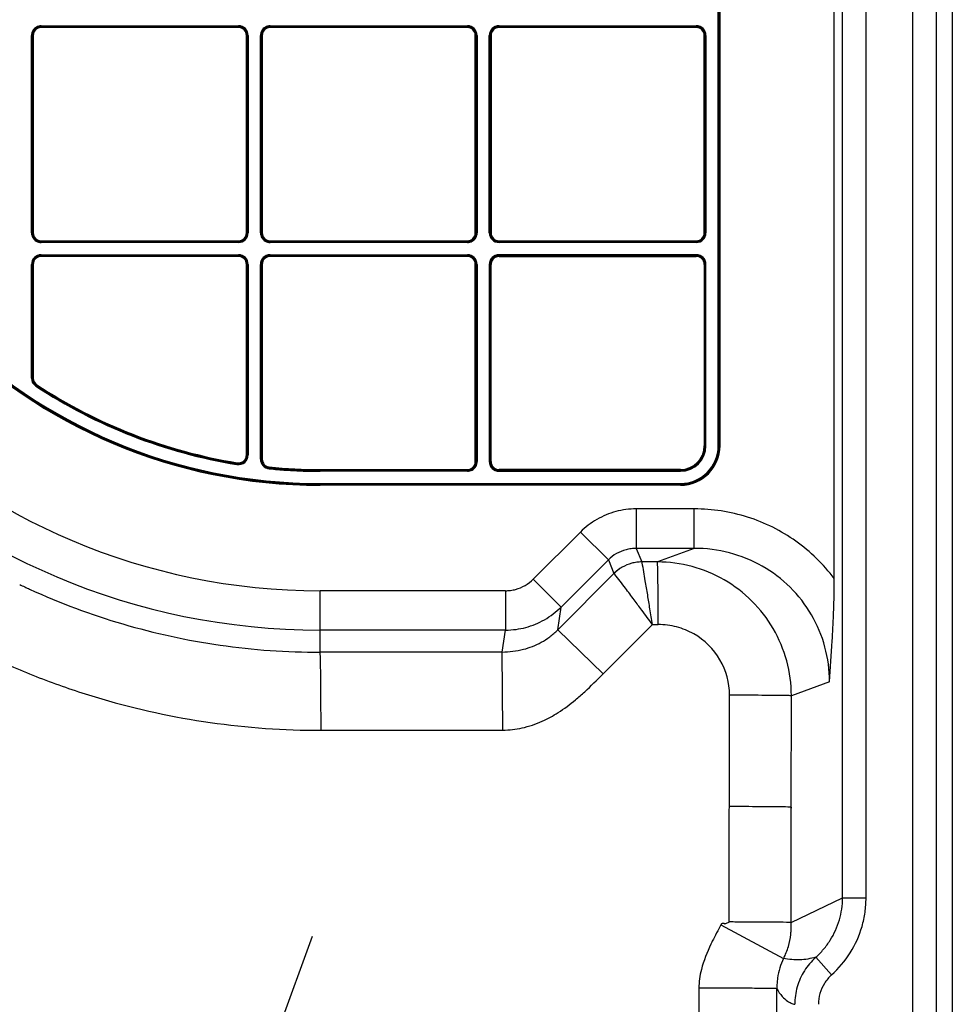
# Model space of a CAD drawing. Units: millimetres. Extents: x 0 to 2100, y 0 to 2970.
# Drawn here: x 1303 to 1422, y 1905 to 2029 of the extents above; entities that cross this region are included whole.
import ezdxf

# ---------------------------------------------------------------- set-up
doc = ezdxf.new("R2010")
doc.units = ezdxf.units.MM
doc.layers.add('1', color=7, linetype='Continuous')
doc.layers.add('LAYER144', color=7, linetype='Continuous')
doc.dimstyles.get("Standard").update_dxf_attribs({"dimtxt": 0.18, "dimasz": 0.18, "dimexe": 0.18, "dimexo": 0.0625, "dimgap": 0.09, "dimtad": 0, "dimtih": 1, "dimtoh": 1, "dimdec": 4, "dimzin": 0, "dimdsep": 46, "dimtxsty": 'Standard', "dimcen": 0.09, "dimadec": 0, "dimazin": 0, "dimtfac": 1, "dimtdec": 4, "dimtofl": 0, "dimtmove": 0, "dimatfit": 3, "dimfxl": 1, "dimtolj": 1, "dimtzin": 0, "dimarcsym": 0})

msp = doc.modelspace()

# ---------------------------------------------------------------- linework, layer by layer
at = {"layer": 'LAYER144', "color": 7, "linetype": 'Continuous'}
for p, q in [((1416.526, 1492.477), (1416.526, 2102.496)), ((1419.524, 1492.477), (1419.524, 2102.496)), ((1421.519, 2102.496), (1421.519, 1492.477)), ((1407.633, 1917.992), (1407.633, 2098.65)), ((1410.603, 1917.992), (1410.603, 2098.65)), ((1406.58, 1958.412), (1406.58, 2097.598)), ((1391.891, 1975.217), (1391.891, 2072.348)), ((1391.991, 1975.217), (1391.991, 2072.348)), ((1392.019, 2072.348), (1392.019, 1975.218)), ((1392.118, 2072.348), (1392.118, 1975.217)), ((1306.209, 2028.374), (1306.209, 2028.274)), ((1306.209, 2028.374), (1331.179, 2028.374)), ((1306.209, 2028.147), (1306.209, 2028.246)), ((1331.179, 2028.246), (1306.209, 2028.246)), ((1331.179, 2028.147), (1306.209, 2028.147)), ((1306.212, 2028.274), (1306.212, 2028.246)), ((1306.212, 2028.274), (1331.179, 2028.274)), ((1331.175, 2028.274), (1331.175, 2028.246)), ((1331.179, 2028.374), (1331.179, 2028.274)), ((1331.179, 2028.147), (1331.179, 2028.246)), ((1335.179, 2028.374), (1360.149, 2028.374)), ((1335.179, 2028.374), (1335.179, 2028.274)), ((1335.179, 2028.147), (1335.179, 2028.246)), ((1360.149, 2028.246), (1335.179, 2028.246)), ((1360.149, 2028.147), (1335.179, 2028.147)), ((1335.182, 2028.274), (1360.149, 2028.274)), ((1335.182, 2028.274), (1335.182, 2028.246)), ((1360.145, 2028.274), (1360.145, 2028.246)), ((1360.149, 2028.374), (1360.149, 2028.274)), ((1360.149, 2028.147), (1360.149, 2028.246)), ((1364.149, 2028.374), (1364.149, 2028.274)), ((1364.149, 2028.374), (1389.119, 2028.374)), ((1364.149, 2028.274), (1389.119, 2028.274)), ((1364.149, 2028.147), (1364.149, 2028.246)), ((1389.119, 2028.246), (1364.149, 2028.246)), ((1389.119, 2028.147), (1364.149, 2028.147)), ((1364.152, 2028.274), (1364.152, 2028.246)), ((1389.115, 2028.274), (1389.115, 2028.246)), ((1389.119, 2028.374), (1389.119, 2028.274)), ((1389.119, 2028.147), (1389.119, 2028.246)), ((1304.981, 2027.147), (1305.081, 2027.147)), ((1304.981, 2002.177), (1304.981, 2027.147)), ((1305.081, 2002.18), (1305.081, 2027.147)), ((1305.081, 2027.143), (1305.109, 2027.143)), ((1305.208, 2027.147), (1305.109, 2027.147)), ((1305.109, 2027.147), (1305.109, 2002.18)), ((1305.208, 2027.147), (1305.208, 2002.177)), ((1332.179, 2027.147), (1332.278, 2027.147)), ((1332.179, 2002.177), (1332.179, 2027.147)), ((1332.306, 2027.143), (1332.278, 2027.143)), ((1332.278, 2002.177), (1332.278, 2027.143)), ((1332.406, 2027.147), (1332.306, 2027.147)), ((1332.306, 2027.147), (1332.306, 2002.177)), ((1332.406, 2027.147), (1332.406, 2002.177)), ((1333.951, 2027.147), (1334.051, 2027.147)), ((1333.951, 2002.177), (1333.951, 2027.147)), ((1334.051, 2002.18), (1334.051, 2027.147)), ((1334.051, 2027.143), (1334.079, 2027.143)), ((1334.079, 2027.147), (1334.178, 2027.147)), ((1334.079, 2027.143), (1334.079, 2002.177)), ((1334.178, 2027.147), (1334.178, 2002.177)), ((1361.149, 2027.147), (1361.248, 2027.147)), ((1361.149, 2002.177), (1361.149, 2027.147)), ((1361.248, 2002.18), (1361.248, 2027.147)), ((1361.276, 2027.143), (1361.248, 2027.143)), ((1361.376, 2027.147), (1361.276, 2027.147)), ((1361.276, 2027.147), (1361.276, 2002.18)), ((1361.376, 2027.147), (1361.376, 2002.177)), ((1362.921, 2027.147), (1363.021, 2027.147)), ((1362.921, 2002.177), (1362.921, 2027.147)), ((1363.021, 2002.18), (1363.021, 2027.147)), ((1363.021, 2027.143), (1363.049, 2027.143)), ((1363.148, 2027.147), (1363.049, 2027.147)), ((1363.049, 2027.143), (1363.049, 2002.18)), ((1363.148, 2027.147), (1363.148, 2002.177)), ((1390.119, 2002.177), (1390.119, 2027.147)), ((1390.218, 2027.147), (1390.119, 2027.147)), ((1390.218, 2002.177), (1390.218, 2027.143)), ((1390.246, 2027.143), (1390.218, 2027.143)), ((1390.246, 2027.147), (1390.246, 2002.177)), ((1390.346, 2027.147), (1390.246, 2027.147)), ((1390.346, 2027.147), (1390.346, 2002.177)), ((1304.981, 2002.177), (1305.081, 2002.177)), ((1305.081, 2002.18), (1305.109, 2002.18)), ((1305.208, 2002.177), (1305.109, 2002.177)), ((1332.179, 2002.177), (1332.278, 2002.177)), ((1332.306, 2002.18), (1332.278, 2002.18)), ((1332.406, 2002.177), (1332.306, 2002.177)), ((1333.951, 2002.177), (1334.051, 2002.177)), ((1334.051, 2002.18), (1334.079, 2002.18)), ((1334.178, 2002.177), (1334.079, 2002.177)), ((1361.149, 2002.177), (1361.248, 2002.177)), ((1361.276, 2002.18), (1361.248, 2002.18)), ((1361.276, 2002.177), (1361.376, 2002.177)), ((1362.921, 2002.177), (1363.021, 2002.177)), ((1363.021, 2002.18), (1363.049, 2002.18)), ((1363.049, 2002.177), (1363.148, 2002.177)), ((1390.119, 2002.177), (1390.218, 2002.177)), ((1390.246, 2002.18), (1390.218, 2002.18)), ((1390.346, 2002.177), (1390.246, 2002.177)), ((1306.209, 2001.176), (1306.209, 2001.077)), ((1306.209, 2001.176), (1331.179, 2001.176)), ((1306.209, 2001.077), (1331.179, 2001.077)), ((1306.209, 2001.049), (1306.209, 2000.949)), ((1331.179, 2000.949), (1306.209, 2000.949)), ((1306.212, 2001.049), (1306.212, 2001.077)), ((1331.179, 2001.049), (1306.212, 2001.049)), ((1331.175, 2001.049), (1331.175, 2001.077)), ((1331.179, 2001.176), (1331.179, 2001.077)), ((1331.179, 2000.949), (1331.179, 2001.049)), ((1335.179, 2001.176), (1335.179, 2001.077)), ((1335.179, 2001.176), (1360.149, 2001.176)), ((1335.179, 2001.077), (1360.149, 2001.077)), ((1335.179, 2000.949), (1335.179, 2001.049)), ((1360.149, 2000.949), (1335.179, 2000.949)), ((1335.182, 2001.049), (1335.182, 2001.077)), ((1360.145, 2001.049), (1335.182, 2001.049)), ((1360.145, 2001.049), (1360.145, 2001.077)), ((1360.149, 2001.176), (1360.149, 2001.077)), ((1360.149, 2000.949), (1360.149, 2001.049)), ((1364.149, 2001.176), (1364.149, 2001.077)), ((1364.149, 2001.176), (1389.119, 2001.176)), ((1364.149, 2001.077), (1389.119, 2001.077)), ((1364.149, 2000.949), (1364.149, 2001.049)), ((1389.119, 2000.949), (1364.149, 2000.949)), ((1364.152, 2001.049), (1364.152, 2001.077)), ((1389.119, 2001.049), (1364.152, 2001.049)), ((1389.119, 2000.949), (1389.119, 2001.176)), ((1306.209, 1999.404), (1306.209, 1999.304)), ((1306.209, 1999.404), (1331.179, 1999.404)), ((1306.209, 1999.177), (1306.209, 1999.276)), ((1331.179, 1999.276), (1306.209, 1999.276)), ((1331.179, 1999.177), (1306.209, 1999.177)), ((1306.212, 1999.304), (1306.212, 1999.276)), ((1306.212, 1999.304), (1331.179, 1999.304)), ((1331.175, 1999.304), (1331.175, 1999.276)), ((1331.179, 1999.404), (1331.179, 1999.304)), ((1331.179, 1999.177), (1331.179, 1999.276)), ((1335.179, 1999.404), (1335.179, 1999.304)), ((1335.179, 1999.404), (1360.149, 1999.404)), ((1335.179, 1999.304), (1360.145, 1999.304)), ((1335.179, 1999.177), (1335.179, 1999.276)), ((1360.149, 1999.276), (1335.179, 1999.276)), ((1360.149, 1999.177), (1335.179, 1999.177)), ((1335.182, 1999.304), (1335.182, 1999.276)), ((1360.145, 1999.304), (1360.145, 1999.276)), ((1360.149, 1999.304), (1360.149, 1999.404)), ((1360.149, 1999.177), (1360.149, 1999.276)), ((1364.149, 1999.404), (1364.149, 1999.304)), ((1389.119, 1999.404), (1364.149, 1999.404)), ((1364.149, 1999.177), (1364.149, 1999.276)), ((1364.149, 1999.276), (1389.119, 1999.276)), ((1364.149, 1999.177), (1389.119, 1999.177)), ((1364.152, 1999.304), (1364.152, 1999.276)), ((1389.119, 1999.304), (1364.152, 1999.304)), ((1389.115, 1999.304), (1389.115, 1999.276)), ((1389.119, 1999.404), (1389.119, 1999.304)), ((1389.119, 1999.177), (1389.119, 1999.276)), ((1304.981, 1998.177), (1305.081, 1998.177)), ((1304.981, 1983.785), (1304.981, 1998.177)), ((1305.081, 1983.785), (1305.081, 1998.177)), ((1305.081, 1998.173), (1305.109, 1998.173)), ((1305.208, 1998.177), (1305.109, 1998.177)), ((1305.109, 1998.177), (1305.109, 1983.785)), ((1305.208, 1998.177), (1305.208, 1983.785)), ((1332.179, 1998.177), (1332.278, 1998.177)), ((1332.179, 1974.054), (1332.179, 1998.177)), ((1332.278, 1974.054), (1332.278, 1998.177)), ((1332.306, 1998.173), (1332.278, 1998.173)), ((1332.406, 1998.177), (1332.306, 1998.177)), ((1332.306, 1998.173), (1332.306, 1974.054)), ((1332.406, 1998.177), (1332.406, 1974.054)), ((1334.051, 1998.177), (1333.951, 1998.177)), ((1333.951, 1973.53), (1333.951, 1998.177)), ((1334.051, 1998.173), (1334.079, 1998.173)), ((1334.051, 1973.53), (1334.051, 1998.173)), ((1334.079, 1998.177), (1334.178, 1998.177)), ((1334.079, 1998.173), (1334.079, 1973.53)), ((1334.178, 1998.177), (1334.178, 1973.53)), ((1361.149, 1998.177), (1361.248, 1998.177)), ((1361.149, 1973.217), (1361.149, 1998.177)), ((1361.276, 1998.173), (1361.248, 1998.173)), ((1361.248, 1973.22), (1361.248, 1998.173)), ((1361.376, 1998.177), (1361.276, 1998.177)), ((1361.276, 1998.177), (1361.276, 1973.217)), ((1361.376, 1998.177), (1361.376, 1973.217)), ((1362.921, 1998.177), (1363.021, 1998.177)), ((1362.921, 1998.177), (1362.921, 1973.217)), ((1363.021, 1998.173), (1363.049, 1998.173)), ((1363.021, 1998.173), (1363.021, 1973.22)), ((1363.049, 1998.177), (1363.148, 1998.177)), ((1363.049, 1973.22), (1363.049, 1998.173)), ((1363.148, 1973.217), (1363.148, 1998.177)), ((1390.119, 1998.177), (1390.218, 1998.177)), ((1390.119, 1998.177), (1390.119, 1975.217)), ((1390.218, 1998.177), (1390.218, 1975.217)), ((1390.246, 1998.173), (1390.218, 1998.173)), ((1390.346, 1998.177), (1390.246, 1998.177)), ((1390.246, 1975.218), (1390.246, 1998.173)), ((1390.346, 1975.217), (1390.346, 1998.177)), ((1304.981, 1983.785), (1305.208, 1983.785)), ((1305.534, 1982.76), (1305.602, 1982.863)), ((1305.659, 1982.95), (1305.604, 1982.866)), ((1390.119, 1975.217), (1390.218, 1975.217)), ((1390.246, 1975.22), (1390.218, 1975.22)), ((1390.346, 1975.217), (1390.246, 1975.217)), ((1391.991, 1975.217), (1391.891, 1975.217)), ((1391.991, 1975.22), (1392.019, 1975.22)), ((1392.019, 1975.217), (1392.118, 1975.217)), ((1332.179, 1974.054), (1332.406, 1974.054)), ((1330.981, 1972.843), (1330.997, 1972.941)), ((1330.997, 1972.965), (1330.993, 1972.94)), ((1331.002, 1972.968), (1331.018, 1973.067)), ((1333.951, 1973.53), (1334.178, 1973.53)), ((1361.149, 1973.217), (1361.248, 1973.217)), ((1361.276, 1973.22), (1361.248, 1973.22)), ((1361.376, 1973.217), (1361.276, 1973.217)), ((1362.921, 1973.217), (1363.021, 1973.217)), ((1363.021, 1973.22), (1363.049, 1973.22)), ((1363.148, 1973.217), (1363.049, 1973.217)), ((1335.057, 1972.309), (1335.08, 1972.535)), ((1341.519, 1972.216), (1360.149, 1972.216)), ((1341.519, 1971.989), (1341.519, 1972.216)), ((1341.519, 1972.117), (1360.149, 1972.117)), ((1360.145, 1972.089), (1341.519, 1972.089)), ((1360.149, 1971.989), (1341.519, 1971.989)), ((1360.145, 1972.089), (1360.145, 1972.117)), ((1360.149, 1972.216), (1360.149, 1972.117)), ((1360.149, 1972.089), (1360.149, 1971.989)), ((1364.149, 1972.216), (1364.149, 1972.117)), ((1387.119, 1972.216), (1364.149, 1972.216)), ((1387.119, 1972.117), (1364.149, 1972.117)), ((1364.149, 1971.989), (1364.149, 1972.089)), ((1364.149, 1972.089), (1387.115, 1972.089)), ((1364.149, 1971.989), (1387.119, 1971.989)), ((1364.152, 1972.089), (1364.152, 1972.117)), ((1387.115, 1972.089), (1387.115, 1972.117)), ((1387.119, 1972.216), (1387.119, 1972.117)), ((1387.119, 1971.989), (1387.119, 1972.089)), ((1341.519, 1970.344), (1341.519, 1970.444)), ((1341.519, 1970.444), (1387.119, 1970.444)), ((1341.519, 1970.344), (1387.117, 1970.344)), ((1341.519, 1970.316), (1341.519, 1970.217)), ((1387.119, 1970.217), (1341.519, 1970.217)), ((1341.522, 1970.344), (1341.522, 1970.316)), ((1387.115, 1970.316), (1341.522, 1970.316)), ((1387.115, 1970.344), (1387.115, 1970.316)), ((1387.119, 1970.344), (1387.119, 1970.444)), ((1387.119, 1970.316), (1387.119, 1970.217)), ((1388.864, 1967.231), (1381.519, 1967.231)), ((1381.519, 1967.231), (1381.519, 1962.238)), ((1388.864, 1962.238), (1388.864, 1967.231)), ((1374.458, 1964.306), (1368.491, 1958.34)), ((1377.988, 1960.776), (1374.458, 1964.306)), ((1388.864, 1962.238), (1381.519, 1962.238)), ((1381.519, 1962.238), (1382.232, 1960.518)), ((1388.864, 1962.238), (1384.207, 1960.517)), ((1377.988, 1960.776), (1372.021, 1954.809)), ((1377.988, 1960.776), (1378.701, 1959.055)), ((1382.233, 1960.516), (1382.232, 1960.518)), ((1384.207, 1960.517), (1382.233, 1960.516)), ((1378.701, 1959.055), (1371.581, 1951.925)), ((1378.701, 1959.055), (1378.704, 1959.052)), ((1372.021, 1954.809), (1368.491, 1958.34)), ((1364.958, 1956.874), (1341.519, 1956.874)), ((1341.519, 1949.09), (1341.519, 1956.874)), ((1364.958, 1956.874), (1364.958, 1951.893)), ((1371.581, 1951.925), (1372.021, 1954.809)), ((1364.958, 1951.893), (1341.519, 1951.893)), ((1364.533, 1949.112), (1364.958, 1951.893)), ((1371.581, 1951.925), (1377.317, 1946.34)), ((1377.317, 1946.34), (1383.561, 1952.592)), ((1383.561, 1952.592), (1383.805, 1952.592)), ((1383.805, 1952.592), (1384.294, 1952.593)), ((1364.533, 1949.112), (1341.519, 1949.09)), ((1364.642, 1939.231), (1364.533, 1949.112)), ((1405.971, 1945.363), (1401.155, 1943.583)), ((1393.289, 1914.948), (1393.321, 1943.648)), ((1401.138, 1929.485), (1401.155, 1943.583)), ((1341.628, 1939.209), (1364.642, 1939.231)), ((1401.138, 1929.485), (1401.064, 1929.489)), ((1401.122, 1914.883), (1401.138, 1929.411)), ((1401.122, 1914.883), (1407.633, 1917.992)), ((1407.633, 1917.992), (1410.603, 1917.992)), ((1392.237, 1914.605), (1400.171, 1910.333)), ((1404.23, 1910.475), (1406.233, 1908.245)), ((1389.441, 1906.578), (1389.426, 1870.215)), ((1399.271, 1797.41), (1399.318, 1906.497))]:
    msp.add_line(p, q, dxfattribs=at)
for centre, radius, start, end in [((1341.519, 2037.487), 85.593, 180, 270), ((1341.519, 2037.487), 80.612, 180, 270), ((1341.519, 2037.487), 67.27, 180, 270), ((1341.519, 2037.487), 67.043, 180, 270), ((1306.209, 2027.147), 1.227, 149.63881, 180), ((1306.209, 2027.147), 1.128, 150.72239, 165.36119), ((1306.209, 2027.147), 1.1, 150.72239, 165.36119), ((1306.209, 2027.147), 1.227, 119.27761, 149.63881), ((1306.209, 2027.147), 1, 90, 180), ((1306.209, 2027.147), 1.128, 120.36119, 150.72239), ((1306.209, 2027.147), 1.1, 120.36119, 150.72239), ((1306.209, 2027.147), 1.227, 104.63881, 119.27761), ((1306.209, 2027.147), 1.128, 90, 120.36119), ((1306.209, 2027.147), 1.1, 90, 120.36119), ((1306.209, 2027.147), 1.227, 90, 104.63881), ((1331.179, 2027.147), 1.227, 0, 90), ((1331.179, 2027.147), 1.128, 0, 90), ((1331.179, 2027.147), 1.1, 0, 90), ((1331.179, 2027.147), 1, 0, 90), ((1335.179, 2027.147), 1.227, 149.63881, 180), ((1335.179, 2027.147), 1.1, 90, 180), ((1335.179, 2027.147), 1.128, 150.72239, 165.36119), ((1335.179, 2027.147), 1.227, 119.27761, 149.63881), ((1335.179, 2027.147), 1, 90, 180), ((1335.179, 2027.147), 1.128, 120.36119, 150.72239), ((1335.179, 2027.147), 1.227, 104.63881, 119.27761), ((1335.179, 2027.147), 1.128, 90, 120.36119), ((1335.179, 2027.147), 1.227, 90, 104.63881), ((1360.149, 2027.147), 1.227, 0, 90), ((1360.149, 2027.147), 1.128, 0, 90), ((1360.149, 2027.147), 1.1, 75.36119, 90), ((1360.149, 2027.147), 1, 0, 90), ((1360.149, 2027.147), 1.1, 60.72239, 75.36119), ((1360.149, 2027.147), 1.1, 30.36119, 60.72239), ((1360.149, 2027.147), 1.1, 0, 30.36119), ((1364.149, 2027.147), 1.227, 90, 180), ((1364.149, 2027.147), 1.128, 90, 180), ((1364.149, 2027.147), 1.1, 150.72239, 165.36119), ((1364.149, 2027.147), 1, 90, 180), ((1364.149, 2027.147), 1.1, 120.36119, 150.72239), ((1364.149, 2027.147), 1.1, 90, 120.36119), ((1389.119, 2027.147), 1.227, 0, 90), ((1389.119, 2027.147), 1.128, 0, 90), ((1389.119, 2027.147), 1.1, 75.36119, 90), ((1389.119, 2027.147), 1, 0, 90), ((1389.119, 2027.147), 1.1, 60.72239, 75.36119), ((1389.119, 2027.147), 1.1, 30.36119, 60.72239), ((1389.119, 2027.147), 1.1, 0, 30.36119), ((1306.209, 2027.147), 1.128, 165.36119, 180), ((1306.209, 2027.147), 1.1, 165.36119, 180), ((1335.179, 2027.147), 1.128, 165.36119, 180), ((1364.149, 2027.147), 1.1, 165.36119, 180), ((1341.519, 2037.487), 67.17, 209.27761, 239.63881), ((1341.519, 2037.487), 67.142, 209.27761, 239.63881), ((1306.209, 2002.177), 1.227, 180, 194.63881), ((1306.209, 2002.177), 1.227, 194.63881, 209.27761), ((1306.209, 2002.177), 1.128, 180, 210.36119), ((1306.209, 2002.177), 1.1, 180, 270), ((1306.209, 2002.177), 1.227, 209.27761, 239.63881), ((1306.209, 2002.177), 1, 180, 270), ((1306.209, 2002.177), 1.128, 210.36119, 240.72239), ((1331.179, 2002.177), 1, 270, 0), ((1331.179, 2002.177), 1.227, 270, 0), ((1331.179, 2002.177), 1.128, 270, 0), ((1331.179, 2002.177), 1.1, 270, 0), ((1335.179, 2002.177), 1.227, 180, 194.63881), ((1335.179, 2002.177), 1.227, 194.63881, 209.27761), ((1335.179, 2002.177), 1.128, 180, 210.36119), ((1335.179, 2002.177), 1.1, 180, 210.36119), ((1335.179, 2002.177), 1.227, 209.27761, 239.63881), ((1335.179, 2002.177), 1, 180, 270), ((1335.179, 2002.177), 1.128, 210.36119, 240.72239), ((1335.179, 2002.177), 1.1, 210.36119, 240.72239), ((1360.149, 2002.177), 1, 270, 0), ((1360.149, 2002.177), 1.1, 300.36119, 330.72239), ((1360.149, 2002.177), 1.128, 300.36119, 330.72239), ((1360.149, 2002.177), 1.227, 299.27761, 329.63881), ((1360.149, 2002.177), 1.1, 330.72239, 345.36119), ((1360.149, 2002.177), 1.128, 330.72239, 345.36119), ((1360.149, 2002.177), 1.227, 329.63881, 0), ((1360.149, 2002.177), 1.1, 345.36119, 0), ((1360.149, 2002.177), 1.128, 345.36119, 0), ((1364.149, 2002.177), 1.227, 180, 270), ((1364.149, 2002.177), 1.128, 180, 210.36119), ((1364.149, 2002.177), 1.1, 180, 270), ((1364.149, 2002.177), 1, 180, 270), ((1364.149, 2002.177), 1.128, 210.36119, 240.72239), ((1389.119, 2002.177), 1, 270, 0), ((1389.119, 2002.177), 1.1, 270, 0), ((1389.119, 2002.177), 1.128, 270, 0), ((1389.119, 2002.177), 1.227, 270, 0), ((1306.209, 2002.177), 1.227, 239.63881, 270), ((1306.209, 2002.177), 1.128, 240.72239, 255.36119), ((1306.209, 2002.177), 1.128, 255.36119, 270), ((1335.179, 2002.177), 1.227, 239.63881, 270), ((1335.179, 2002.177), 1.128, 240.72239, 255.36119), ((1335.179, 2002.177), 1.1, 240.72239, 255.36119), ((1335.179, 2002.177), 1.128, 255.36119, 270), ((1335.179, 2002.177), 1.1, 255.36119, 270), ((1360.149, 2002.177), 1.1, 270, 300.36119), ((1360.149, 2002.177), 1.128, 270, 300.36119), ((1360.149, 2002.177), 1.227, 270, 284.63881), ((1360.149, 2002.177), 1.227, 284.63881, 299.27761), ((1364.149, 2002.177), 1.128, 240.72239, 255.36119), ((1364.149, 2002.177), 1.128, 255.36119, 270), ((1306.209, 1998.177), 1.227, 90, 180), ((1306.209, 1998.177), 1, 90, 180), ((1306.209, 1998.177), 1.128, 120.36119, 150.72239), ((1306.209, 1998.177), 1.1, 120.36119, 150.72239), ((1306.209, 1998.177), 1.128, 90, 120.36119), ((1306.209, 1998.177), 1.1, 90, 120.36119), ((1331.179, 1998.177), 1.227, 0, 90), ((1331.179, 1998.177), 1.128, 0, 90), ((1331.179, 1998.177), 1.1, 0, 90), ((1331.179, 1998.177), 1, 0, 90), ((1335.179, 1998.177), 1.227, 90, 180), ((1335.179, 1998.177), 1.128, 90, 180), ((1335.179, 1998.177), 1.1, 90, 180), ((1335.179, 1998.177), 1, 90, 180), ((1360.149, 1998.177), 1.227, 0, 90), ((1360.149, 1998.177), 1.128, 0, 90), ((1360.149, 1998.177), 1.1, 0, 90), ((1360.149, 1998.177), 1, 0, 90), ((1364.149, 1998.177), 1.227, 90, 180), ((1364.149, 1998.177), 1.128, 120.36119, 150.72239), ((1364.149, 1998.177), 1.1, 120.36119, 150.72239), ((1364.149, 1998.177), 1, 119.27761, 149.63881), ((1364.149, 1998.177), 1.128, 90, 120.36119), ((1364.149, 1998.177), 1.1, 90, 120.36119), ((1364.149, 1998.177), 1, 104.63881, 119.27761), ((1364.149, 1998.177), 1, 90, 104.63881), ((1389.119, 1998.177), 1.227, 0, 90), ((1389.119, 1998.177), 1.128, 75.36119, 90), ((1389.119, 1998.177), 1.1, 75.36119, 90), ((1389.119, 1998.177), 1, 0, 90), ((1389.119, 1998.177), 1.1, 60.72239, 75.36119), ((1389.119, 1998.177), 1.128, 60.72239, 75.36119), ((1389.119, 1998.177), 1.1, 30.36119, 60.72239), ((1389.119, 1998.177), 1.128, 30.36119, 60.72239), ((1306.209, 1998.177), 1.128, 165.36119, 180), ((1306.209, 1998.177), 1.1, 165.36119, 180), ((1306.209, 1998.177), 1.128, 150.72239, 165.36119), ((1306.209, 1998.177), 1.1, 150.72239, 165.36119), ((1364.149, 1998.177), 1.128, 165.36119, 180), ((1364.149, 1998.177), 1.1, 165.36119, 180), ((1364.149, 1998.177), 1.128, 150.72239, 165.36119), ((1364.149, 1998.177), 1.1, 150.72239, 165.36119), ((1364.149, 1998.177), 1, 149.63881, 180), ((1389.119, 1998.177), 1.1, 0, 30.36119), ((1389.119, 1998.177), 1.128, 0, 30.36119), ((1306.209, 1983.785), 1.227, 180, 236.67407), ((1306.209, 1983.785), 1.128, 180, 236.67388), ((1306.209, 1983.785), 1.1, 180, 198.97864), ((1306.209, 1983.785), 1.1, 198.97864, 217.95728), ((1306.209, 1983.785), 1, 180, 236.67407), ((1306.209, 1983.785), 1.1, 217.95728, 227.31558), ((1306.209, 1983.785), 1.1, 227.31558, 236.67388), ((1341.519, 2037.487), 65.497, 236.67407, 260.7418), ((1341.519, 2037.487), 65.398, 236.67407, 244.70217), ((1341.519, 2037.487), 65.37, 236.67407, 260.73867), ((1341.519, 2037.487), 65.27, 236.67407, 260.7418), ((1341.519, 2037.487), 67.17, 239.63881, 270), ((1341.519, 2037.487), 67.142, 239.63881, 270), ((1341.519, 2037.487), 65.398, 244.70217, 252.73027), ((1387.119, 1975.217), 4.872, 270, 0), ((1387.119, 1975.217), 3, 270, 0), ((1387.119, 1975.217), 3.227, 270, 0), ((1387.119, 1975.217), 4.773, 270, 0), ((1387.119, 1975.217), 5, 270, 0), ((1387.119, 1975.217), 3.1, 345.36119, 0), ((1387.119, 1975.217), 3.128, 345.36119, 0), ((1387.119, 1975.217), 4.9, 329.63881, 0), ((1341.519, 2037.487), 65.398, 252.73027, 256.73447), ((1331.179, 1974.054), 1.227, 260.7418, 0), ((1331.179, 1974.054), 1, 326.42372, 0), ((1331.179, 1974.054), 1.1, 343.94718, 0), ((1331.179, 1974.054), 1.128, 343.94718, 0), ((1387.119, 1975.217), 3.1, 330.72239, 345.36119), ((1387.119, 1975.217), 3.128, 330.72239, 345.36119), ((1341.519, 2037.487), 65.398, 256.73447, 260.73867), ((1331.179, 1974.054), 1.128, 260.7418, 294.31808), ((1331.179, 1974.054), 1.1, 260.7418, 294.31808), ((1331.179, 1974.054), 1, 260.7418, 276.79462), ((1331.179, 1974.054), 1, 276.79462, 292.84744), ((1331.179, 1974.054), 1, 292.84744, 326.42372), ((1331.179, 1974.054), 1.1, 294.31808, 327.89437), ((1331.179, 1974.054), 1.128, 294.31808, 327.89437), ((1331.179, 1974.054), 1.1, 327.89437, 343.94718), ((1331.179, 1974.054), 1.128, 327.89437, 343.94718), ((1335.179, 1973.53), 1.227, 180, 264.33877), ((1335.179, 1973.53), 1.128, 180, 264.33877), ((1335.179, 1973.53), 1.1, 180, 208.40822), ((1335.179, 1973.53), 1, 180, 264.33877), ((1335.179, 1973.53), 1.1, 208.40822, 236.81644), ((1360.149, 1973.217), 1, 270, 0), ((1360.149, 1973.217), 1.1, 330.72239, 345.36119), ((1360.149, 1973.217), 1.128, 330.72239, 345.36119), ((1360.149, 1973.217), 1.227, 329.63881, 0), ((1360.149, 1973.217), 1.1, 345.36119, 0), ((1360.149, 1973.217), 1.128, 345.36119, 0), ((1364.149, 1973.217), 1.227, 180, 270), ((1364.149, 1973.217), 1.128, 180, 210.36119), ((1364.149, 1973.217), 1.1, 180, 210.36119), ((1364.149, 1973.217), 1, 180, 270), ((1387.119, 1975.217), 3.1, 300.36119, 330.72239), ((1387.119, 1975.217), 3.128, 300.36119, 330.72239), ((1387.119, 1975.217), 4.9, 299.27761, 329.63881), ((1335.179, 1973.53), 1.1, 236.81644, 250.57761), ((1335.179, 1973.53), 1.1, 250.57761, 264.33877), ((1341.519, 2037.487), 65.497, 264.33877, 265.28223), ((1341.519, 2037.487), 65.398, 264.33877, 266.22593), ((1341.519, 2037.487), 65.37, 264.33877, 270), ((1341.519, 2037.487), 65.27, 264.33877, 270), ((1341.519, 2037.487), 65.497, 265.28223, 266.22568), ((1341.519, 2037.487), 65.497, 266.22568, 268.11284), ((1341.519, 2037.487), 65.398, 266.22593, 268.1131), ((1341.519, 2037.487), 65.497, 268.11284, 270), ((1341.519, 2037.487), 65.398, 268.1131, 269.05655), ((1341.519, 2037.487), 65.398, 269.05655, 270), ((1360.149, 1973.217), 1.1, 270, 300.36119), ((1360.149, 1973.217), 1.128, 270, 300.36119), ((1360.149, 1973.217), 1.227, 270, 284.63881), ((1360.149, 1973.217), 1.227, 284.63881, 299.27761), ((1360.149, 1973.217), 1.1, 300.36119, 330.72239), ((1360.149, 1973.217), 1.128, 300.36119, 330.72239), ((1360.149, 1973.217), 1.227, 299.27761, 329.63881), ((1364.149, 1973.217), 1.128, 210.36119, 240.72239), ((1364.149, 1973.217), 1.1, 210.36119, 240.72239), ((1364.149, 1973.217), 1.128, 240.72239, 255.36119), ((1364.149, 1973.217), 1.1, 240.72239, 255.36119), ((1364.149, 1973.217), 1.128, 255.36119, 270), ((1364.149, 1973.217), 1.1, 255.36119, 270), ((1387.119, 1975.217), 3.1, 270, 300.36119), ((1387.119, 1975.217), 3.128, 270, 300.36119), ((1387.119, 1975.217), 4.9, 270, 284.63881), ((1387.119, 1975.217), 4.9, 284.63881, 299.27761), ((1381.514, 1957.261), 9.969, 105.00405, 120.02232), ((1381.519, 1957.243), 9.988, 89.99996, 105.00405), ((1388.865, 1944.859), 22.373, 81.20513, 90.00238), ((1388.882, 1944.968), 22.262, 72.38598, 81.20513), ((1381.558, 1957.186), 10.056, 120.02232, 127.49069), ((1388.922, 1945.094), 22.129, 54.65347, 72.38598), ((1381.491, 1957.273), 9.947, 127.49069, 135.00004), ((1389.075, 1945.31), 21.865, 36.81311, 54.65347), ((1381.515, 1957.257), 4.982, 120.01971, 135.06494), ((1381.508, 1957.269), 4.968, 104.95384, 120.01971), ((1381.52, 1957.225), 5.013, 97.46343, 104.95384), ((1381.513, 1957.275), 4.963, 89.93506, 97.46343), ((1388.901, 1944.872), 17.366, 60.43215, 90.12175), ((1382.234, 1955.516), 5.001, 105.00154, 119.97217), ((1382.242, 1955.514), 5.002, 105.06797, 120.02925), ((1382.245, 1955.475), 5.043, 97.55526, 105.00154), ((1382.242, 1955.513), 5.003, 90.10794, 105.06797), ((1382.237, 1955.534), 4.984, 90.06501, 97.55526), ((1381.615, 1960.276), 0.663, 10.9663, 21.25475), ((1319.519, 1948.244), 63.913, 9.92002, 10.9663), ((1384.153, 1943.49), 17.027, 60.03928, 89.82001), ((1383.58, 1960.386), 0.641, 2.0326, 11.84468), ((1321.424, 1958.18), 62.835, 1.04307, 2.0326), ((1382.237, 1955.511), 5.006, 119.97217, 134.93499), ((1382.229, 1955.522), 4.988, 127.46871, 134.95092), ((1377.997, 1958.294), 1.037, 38.5826, 47.00372), ((1382.264, 1955.476), 5.046, 120.02925, 127.46871), ((1232.817, 1933.08), 151.931, 9.49442, 9.92002), ((1181.524, 1955.633), 202.758, 0.38546, 1.04307), ((1389.178, 1945.361), 16.804, 30.23902, 60.43215), ((1364.946, 1961.885), 5.013, 300.02165, 314.99992), ((1336.674, 1925.326), 53.9, 37.41567, 38.5826), ((1276.914, 1879.61), 129.141, 36.93039, 37.41567), ((988.957, 1892.297), 399.178, 9.23184, 9.49442), ((1384.177, 1943.531), 16.98, 30.21668, 60.03928), ((1315.435, 1958.229), 91.146, 358.83529, 0.1149), ((1341.519, 2037.487), 88.428, 244.52824, 244.97884), ((1341.519, 2037.487), 88.428, 244.97884, 245.42943), ((1341.429, 2037.427), 88.338, 245.46636, 253.64084), ((1364.958, 1961.836), 4.961, 270.00008, 277.52494), ((1364.95, 1961.897), 5.023, 277.52494, 285.00316), ((1364.959, 1961.862), 4.987, 285.00316, 300.02165), ((1084.374, 1734.888), 370.006, 36.6437, 36.93039), ((658.126, 1952.111), 726.168, 0.037968, 0.385458), ((1064.146, 1719.841), 395.216, 36.40735, 36.6437), ((864.958, 1872.142), 524.805, 9.03812, 9.23184), ((1265.098, 1959.252), 141.493, 357.80827, 358.83529), ((1364.582, 1962.443), 10.66, 299.91905, 314.25932), ((772.405, 1504.693), 757.71, 36.236661, 36.407353), ((713.473, 1848.046), 678.195, 8.867699, 9.038116), ((1365.02, 1961.683), 9.782, 284.94609, 299.91905), ((1389.265, 1945.411), 16.704, 15.04764, 30.23902), ((1259.262, 1959.476), 147.333, 356.51327, 357.80827), ((1341.418, 2037.392), 88.301, 253.64084, 261.81702), ((1364.858, 1963.08), 11.187, 270.51191, 277.45691), ((1365.061, 1961.528), 9.622, 277.45691, 284.94609), ((1364.642, 1958.892), 9.833, 307.07528, 314.88063), ((1384.3, 1943.419), 9.173, 75.29175, 90.0327), ((1384.332, 1943.543), 9.045, 60.44612, 75.29175), ((1384.195, 1943.541), 16.959, 15.18406, 30.21668), ((1364.965, 1958.552), 9.371, 284.00147, 298.91824), ((1365.142, 1958.231), 9.004, 298.91824, 307.07528), ((1384.377, 1943.623), 8.954, 30.25142, 60.44612), ((1052.623, 1972.066), 354.355, 355.67826, 356.51327), ((1341.426, 2037.446), 88.356, 261.81702, 265.93876), ((1341.424, 2037.417), 88.327, 265.93876, 270.06119), ((1339.169, 1948.793), 2.368, 1.87003, 7.20125), ((1364.395, 1960.838), 11.727, 270.67475, 284.00147), ((1389.217, 1945.398), 16.754, 359.87915, 15.04764), ((1341.534, 2037.498), 98.29, 245.46238, 249.55654), ((1249.495, 1945.865), 92.09, 1.01548, 1.87003), ((1384.438, 1943.658), 8.884, 359.93468, 30.25142), ((1384.173, 1943.536), 16.981, 0.16138, 15.18406), ((1069.214, 1942.67), 272.4, 0.39828, 1.01548), ((1341.545, 2037.527), 98.321, 249.55654, 253.65006), ((1301.311, 2022.24), 107.414, 313.31274, 315.04038), ((434.552, 1938.258), 907.076, 0.06006, 0.398283), ((1357.943, 1962.169), 24.857, 309.72089, 313.31274), ((1341.529, 2037.472), 98.263, 253.65006, 261.85319), ((1359.793, 1959.943), 21.962, 302.63758, 309.72089), ((1392.105, 955.243), 988.405, 89.817736, 89.929504), ((1392.787, 1169.554), 774.093, 89.69144, 89.817736), ((1394.246, 1440.388), 503.255, 89.27887, 89.69144), ((1400.42, 1930.919), 12.686, 86.6801, 89.27887), ((1364.067, 1952.723), 13.555, 282.77197, 294.22359), ((1363.239, 1954.563), 15.573, 294.22359, 302.63758), ((1341.534, 2037.51), 98.301, 261.85319, 270.05473), ((1364.632, 1950.231), 11, 270.05473, 282.77197), ((1392.09, 943.376), 986.175, 89.702335, 89.929405), ((1395.331, 1567.196), 362.346, 89.32773, 89.70234), ((1397.782, 1776.065), 153.463, 88.90953, 89.32773), ((1400.398, 1913.501), 16.002, 87.61444, 88.90953), ((1401.054, 1929.39), 0.0997, 71.31768, 84.20929), ((1400.988, 1929.416), 0.121, 19.36377, 31.53534), ((1399.174, 1928.779), 2.044, 16.40219, 19.36377), ((1411.534, 1929.237), 10.399, 179.29027, 179.34716), ((1405.839, 1929.321), 4.703, 178.72134, 178.88171), ((1406.439, 1929.31), 5.304, 178.88171, 179.0686), ((1408.488, 1929.276), 7.353, 179.0686, 179.22732), ((1409.629, 1929.261), 8.494, 179.22732, 179.29027), ((1404.494, 1929.353), 3.358, 178.10844, 178.54462), ((1405.009, 1929.34), 3.873, 178.54462, 178.72134), ((1403.531, 1929.385), 2.395, 177.59192, 178.10844), ((1397.675, 1918.02), 9.958, 343.66775, 359.83914), ((1397.656, 1917.992), 12.946, 351.92319, 0.00005), ((1397.581, 1918.002), 13.022, 343.86995, 351.92319), ((1836.144, 1681.965), 501.174, 152.34218, 152.61295), ((1392.502, 1914.466), 0.299, 64.38347, 152.33997), ((1392.298, 1917.147), 2.435, 277.88208, 287.67515), ((1392.482, 1916.569), 1.828, 287.67515, 295.5822), ((1392.07, 925.721), 989.227, 89.817705, 89.929402), ((1392.754, 1140.893), 774.055, 89.691434, 89.817705), ((1394.213, 1411.699), 503.244, 89.27886, 89.69143), ((1400.387, 1902.219), 12.686, 86.68008, 89.27886), ((1378.9, 1914.507), 22.225, 358.39417, 0.96985), ((1397.468, 1918.08), 10.173, 327.66971, 343.66775), ((1397.505, 1918.025), 13.102, 327.85312, 343.86995), ((1392.442, 1914.333), 8.692, 343.28214, 353.54331), ((1394.85, 1914.06), 6.269, 353.54331, 358.39417), ((1407.536, 1904.089), 18.427, 154.13662, 164.75037), ((1405.197, 1905.223), 15.828, 152.61295, 154.13662), ((1391.798, 1914.526), 9.365, 333.39748, 343.28214), ((1397.408, 1918.118), 10.245, 319.72645, 327.66971), ((1409.578, 1904.526), 7.999, 131.95758, 147.98468), ((1397.341, 1918.175), 10.332, 311.81686, 319.72645), ((1397.377, 1918.105), 13.253, 311.92838, 327.85312), ((1407.793, 1906.672), 8.468, 162.99651, 172.16096), ((1406.904, 1906.944), 7.538, 153.28189, 162.99651), ((1398.423, 1906.574), 8.982, 164.75037, 179.97606), ((1409.577, 1904.527), 7.998, 147.98468, 164.01262), ((1409.573, 1904.526), 4.999, 131.92838, 139.9618), ((1409.78, 1906.504), 10.463, 176.25042, 180.04057), ((1408.308, 1906.601), 8.988, 172.16096, 176.25042), ((1409.574, 1904.528), 7.995, 164.01262, 172.00007), ((1409.564, 1904.531), 4.988, 147.99291, 164.00193), ((1409.575, 1904.524), 5.002, 139.9618, 147.99291), ((1388.809, 669.312), 1237.265, 89.851843, 89.970736), ((1389.585, 969.285), 937.292, 89.715244, 89.851843), ((1390.754, 1204.551), 702.023, 89.532831, 89.715244), ((1394.381, 1649.362), 257.197, 89.23146, 89.53283), ((1396.405, 1800.234), 106.312, 88.50281, 89.23146), ((1399.155, 1905.44), 1.07, 81.23464, 88.50281), ((1404.082, 1909.066), 5.413, 208.33486, 220.75946), ((1402.501, 1907.704), 3.326, 220.75946, 236.6289), ((1409.577, 1904.527), 7.998, 172.00007, 179.9858), ((1409.57, 1904.529), 4.995, 164.00193, 179.99987), ((1402.302, 1907.401), 2.964, 236.6289, 246.38871), ((1402.235, 1907.248), 2.796, 246.38871, 256.4369)]:
    msp.add_arc(centre, radius, start, end, dxfattribs=at)
for points, knots in [([(1401.086, 1929.484), (1401.087, 1929.484), (1401.088, 1929.484), (1401.089, 1929.483), (1401.091, 1929.481), (1401.092, 1929.48), (1401.092, 1929.48)], [0, 0, 0, 0, 0.001891976, 0.0037839511, 0.0056554379, 0.0075268243, 0.0075268243, 0.0075268243, 0.0075268243]), ([(1393.289, 1914.948), (1393.289, 1914.946), (1393.288, 1914.943), (1393.287, 1914.938), (1393.286, 1914.935), (1393.285, 1914.933), (1393.283, 1914.93), (1393.282, 1914.928), (1393.28, 1914.926), (1393.278, 1914.924), (1393.275, 1914.922), (1393.272, 1914.921), (1393.271, 1914.92)], [0, 0, 0, 0, 0.005341426, 0.010682851, 0.013356087, 0.016029365, 0.018702649, 0.021375869, 0.024049013, 0.026722382, 0.030559202, 0.034392707, 0.034392707, 0.034392707, 0.034392707]), ([(1404.23, 1910.475), (1403.558, 1910.321), (1402.214, 1910.014), (1400.852, 1910.227), (1400.171, 1910.333)], [0, 0, 0, 0, 2.0470706, 4.0944683, 4.0944683, 4.0944683, 4.0944683])]:
    msp.add_open_spline(points, degree=3, knots=knots, dxfattribs=at)

# ---------------------------------------------------------------- leaders
at = {"layer": '1', "color": 2, "linetype": 'Continuous', "has_arrowhead": 0}
msp.add_leader([(1323.51, 1866.315), (1340.555, 1913.147)], dimstyle='Standard', dxfattribs=at)

doc.saveas('drawing.dxf')
